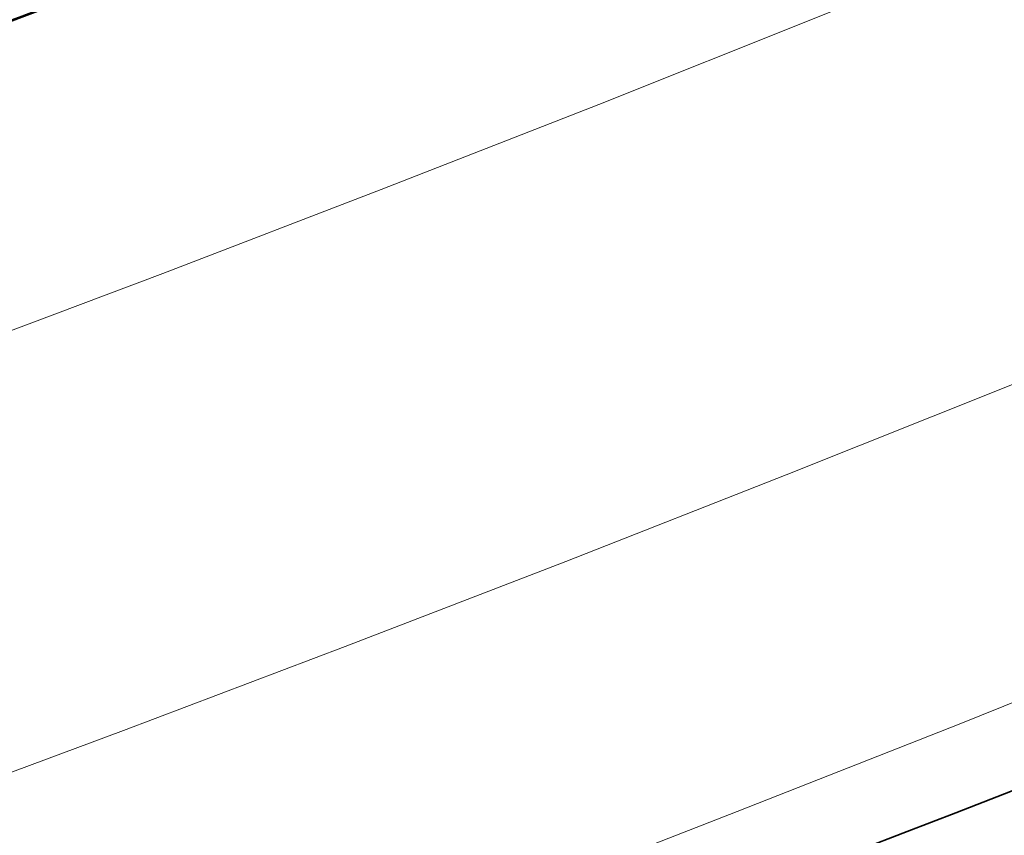
# Model space of a CAD drawing. Units: millimetres. Extents: x 701 to 1558, y -556 to 2423.
# Drawn here: x 1257 to 1267, y -498 to -489 of the extents above; entities that cross this region are included whole.
import ezdxf

# ---------------------------------------------------------------- set-up
doc = ezdxf.new("R2010")
doc.units = ezdxf.units.MM
doc.layers.add('Widoczne (ISO)', color=1, linetype='Continuous', lineweight=35)
doc.layers.add('Widoczne wąskie (ISO)', color=3, linetype='Continuous', lineweight=9)

msp = doc.modelspace()

# ---------------------------------------------------------------- linework, layer by layer
at = {"layer": 'Widoczne (ISO)'}
for centre, major_axis, ratio, start_param, end_param in [((1121.9044, -132.9075), (-50.1642, -389.179), 1, 0.610262, 6.283185), ((1121.9047, -132.9076), (2.5252, -399.992), 1, 0, 0.772898), ((1121.3941, -131.6915), (-351.8078, -146.261), 0.998012, 1.47769, 1.661417), ((1121.3941, -131.6915), (-351.9001, -146.2994), 0.998012, 1.47769, 1.661417), ((1121.4509, -131.8283), (351.9001, 146.2994), 0.998012, 4.625451, 4.796842), ((1121.4509, -131.8283), (-352.0848, -146.3761), 0.998012, 1.483858, 1.655249), ((1121.4546, -131.837), (352.0848, 146.3761), 0.998012, 4.625844, 4.796448), ((1121.8138, -132.7012), (-352.0848, -146.3761), 0.998012, 1.484252, 1.654856), ((1122.184, -133.5916), (352.0848, 146.3761), 0.998012, 4.625451, 4.796842), ((1167.8828, -243.8942), (-251.0412, -104.7011), 0.999455, 1.447101, 1.689748), ((1167.8828, -243.8942), (251.7334, 104.9898), 0.999455, 4.588694, 4.831341), ((1121.8175, -132.71), (352.0848, 146.3761), 0.998012, 4.625844, 4.730438), ((1122.0558, -133.2832), (351.9001, 146.2994), 0.998012, 4.653609, 4.730438), ((1122.0558, -133.2832), (-352.0848, -146.3761), 0.998012, 1.484252, 1.588845), ((1168.2387, -244.7476), (-251.7334, -104.9898), 0.999455, 1.46225, 1.674835), ((1122.0594, -133.2919), (352.0848, 146.3761), 0.998012, 4.652091, 4.684506), ((1122.1804, -133.5829), (-352.0848, -146.3761), 0.998012, 1.510499, 1.542913)]:
    msp.add_ellipse(centre, major_axis=major_axis, ratio=ratio, start_param=start_param, end_param=end_param, dxfattribs=at)
msp.add_open_spline([(1273.4323, 237.2807), (1233.9455, 253.4436), (1191.8577, 263.2325), (1106.7247, 269.075), (1063.6942, 265.1276), (981.045, 243.8934), (941.4406, 226.6104), (869.6666, 180.4556), (837.5095, 151.5917), (783.8978, 85.2022), (762.4527, 47.6881), (732.4465, -32.1957), (723.8907, -74.5514), (720.5366, -159.8187), (725.7388, -202.7156), (749.3772, -284.7095), (767.8093, -323.7923), (816.0402, -394.188), (845.8307, -425.4887), (907.5583, -472.4252), (938.0973, -489.883), (970.3768, -503.0959)], degree=3, knots=[3.538408, 3.538408, 3.538408, 3.538408, 3.858408, 3.858408, 4.178408, 4.178408, 4.498408, 4.498408, 4.818408, 4.818408, 5.138408, 5.138408, 5.458408, 5.458408, 5.778408, 5.778408, 6.098408, 6.098408, 6.418408, 6.418408, 6.68, 6.68, 6.68, 6.68], dxfattribs=at)
at = {"layer": 'Widoczne wąskie (ISO)'}
for centre, major_axis, start_param, end_param in [((1121.9044, -132.9075), (-46.458, -395.2792), 0.010527, 6.283185), ((1121.9005, -132.906), (-43.4709, -388.6643), 0, 6.26528), ((1121.8998, -132.9057), (-50.0799, -384.9208), 0.016099, 6.283185), ((1121.8987, -132.9052), (-52.1317, -377.5619), 0.62182, 6.283185), ((1121.8994, -132.9055), (-41.0999, -381.8667), 0, 6.254228), ((1121.9046, -132.9076), (-41.8569, -397.804), 0, 2.857907)]:
    msp.add_ellipse(centre, major_axis=major_axis, ratio=1, start_param=start_param, end_param=end_param, dxfattribs=at)

doc.saveas('drawing.dxf')
